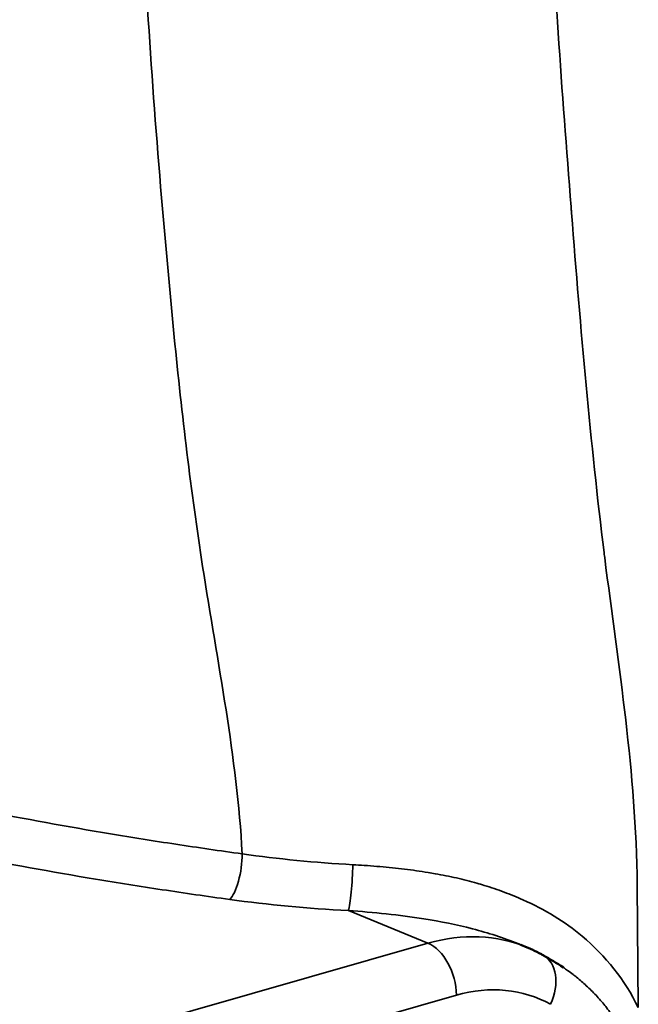
# Model space of a CAD drawing. Units: millimetres. Extents: x 0 to 4752, y 0 to 3360.
# Drawn here: x 3928 to 4068, y 2464 to 2686 of the extents above; entities that cross this region are included whole.
import ezdxf

# ---------------------------------------------------------------- set-up
doc = ezdxf.new("R2010")
doc.units = ezdxf.units.MM
doc.header["$LTSCALE"] = 8
doc.layers.add('Sichtbar (ISO)', color=7, linetype='Continuous', lineweight=50)
doc.layers.add('Sichtbar schmal (ISO)', color=7, linetype='Continuous', lineweight=35)

msp = doc.modelspace()

# ---------------------------------------------------------------- linework, layer by layer
at = {"layer": 'Sichtbar (ISO)'}
msp.add_line((4042.86, 2476.74), (4041.44, 2477.33), dxfattribs=at)
for points in [[(4041.44, 2477.34), (4041.44, 2477.33), (4041.44, 2477.33), (4041.44, 2477.33)], [(4046.52, 2474.96), (4048.03, 2474.12), (4049.54, 2473.21), (4051.02, 2472.21)]]:
    msp.add_open_spline(points, degree=3, dxfattribs=at)
msp.add_open_spline([(4042.86, 2476.74), (4043.1, 2476.64), (4043.35, 2476.53), (4043.83, 2476.32), (4044.07, 2476.21), (4044.55, 2475.98), (4044.79, 2475.87), (4045.26, 2475.63), (4045.5, 2475.51), (4045.97, 2475.26), (4046.2, 2475.14), (4046.43, 2475.01)], degree=3, knots=[2.08383803, 2.08383803, 2.08383803, 2.08383803, 2.09970215, 2.09970215, 2.11556627, 2.11556627, 2.13143039, 2.13143039, 2.14729451, 2.14729451, 2.16315863, 2.16315863, 2.16315863, 2.16315863], dxfattribs=at)
at = {"layer": 'Sichtbar schmal (ISO)'}
for p, q in [((4067.7, 2490.85), (4067.96, 2463.18)), ((4020.42, 2477.71), (4002.42, 2485.1)), ((4020.42, 2477.71), (3931.54, 2452.31)), ((3937.75, 2440.5), (4026.83, 2465.96))]:
    msp.add_line(p, q, dxfattribs=at)
for centre, major_axis, ratio, start_param, end_param in [((3975.72, 2495.11), (-1.09, -7.93), 0.312817, 0.371329, 1.973667), ((4002.53, 2492.61), (-0.42, -7.99), 0.100318, 0.353721, 1.941303), ((4015.2, 2525.08), (-117.79, 1.95), 0.342964, 1.233688, 1.467773), ((4020.95, 2420.54), (20.46, 56.76), 0.717584, 6.247198, 6.76024), ((4020.28, 2468.32), (-2.75, 9.62), 0.618712, 4.293154, 5.829044), ((4041.59, 2466.26), (4.85, 8.75), 0.691847, 4.823596, 6.283185), ((4027.28, 2418.26), (17.07, 47.36), 0.717584, 6.167878, 6.76024)]:
    msp.add_ellipse(centre, major_axis=major_axis, ratio=ratio, start_param=start_param, end_param=end_param, dxfattribs=at)
for points, knots in [([(4061.43, 2993.96), (4061.2, 2992.09), (4060.97, 2990.22), (4060.73, 2988.36), (4060.48, 2986.43), (4060.23, 2984.51), (4059.97, 2982.59), (4059.71, 2980.59), (4059.44, 2978.6), (4059.16, 2976.6), (4058.87, 2974.43), (4058.57, 2972.25), (4058.27, 2970.08), (4057.95, 2967.75), (4057.64, 2965.42), (4057.32, 2963.09), (4056.94, 2960.28), (4056.57, 2957.47), (4056.2, 2954.65), (4056.09, 2953.78), (4055.98, 2952.91), (4055.87, 2952.04), (4055.85, 2951.87), (4055.82, 2951.7), (4055.8, 2951.52), (4055.78, 2951.35), (4055.76, 2951.18), (4055.74, 2951), (4055.44, 2948.64), (4055.15, 2946.27), (4054.87, 2943.9), (4054.52, 2940.94), (4054.19, 2937.98), (4053.86, 2935), (4053.49, 2931.65), (4053.14, 2928.28), (4052.8, 2924.91), (4052.34, 2920.39), (4051.91, 2915.86), (4051.49, 2911.32), (4051.22, 2908.35), (4050.96, 2905.39), (4050.7, 2902.42), (4050.69, 2902.31), (4050.68, 2902.2), (4050.68, 2902.09), (4050.65, 2901.85), (4050.63, 2901.62), (4050.61, 2901.39), (4049.24, 2885.3), (4048.06, 2869.18), (4047.23, 2853.02), (4047.23, 2853.02), (4047.23, 2853.01), (4047.23, 2853.01), (4047.22, 2852.84), (4047.21, 2852.67), (4047.21, 2852.5), (4046.4, 2836.69), (4045.93, 2820.85), (4045.78, 2805.01), (4045.78, 2804.85), (4045.78, 2804.69), (4045.78, 2804.54), (4045.78, 2804.46), (4045.78, 2804.39), (4045.77, 2804.31), (4045.67, 2793.11), (4045.73, 2781.9), (4045.92, 2770.72), (4046.19, 2755.07), (4046.73, 2739.45), (4047.48, 2723.9), (4047.48, 2723.89), (4047.48, 2723.87), (4047.48, 2723.86), (4047.49, 2723.61), (4047.5, 2723.36), (4047.52, 2723.11), (4048.8, 2696.61), (4050.7, 2670.32), (4052.76, 2644.17), (4052.77, 2644.02), (4052.78, 2643.86), (4052.79, 2643.71), (4052.82, 2643.41), (4052.84, 2643.1), (4052.86, 2642.8), (4054.93, 2616.64), (4057.15, 2590.65), (4060.23, 2566.03), (4060.24, 2565.88), (4060.26, 2565.73), (4060.28, 2565.58), (4060.31, 2565.37), (4060.34, 2565.15), (4060.36, 2564.93), (4063.5, 2540.03), (4067.46, 2516.51), (4067.7, 2490.85)], [0.755335, 0.755335, 0.755335, 0.755335, 1.329823, 1.329823, 1.329823, 1.924284, 1.924284, 1.924284, 2.543522, 2.543522, 2.543522, 3.218915, 3.218915, 3.218915, 3.942652, 3.942652, 3.942652, 4.815157, 4.815157, 4.815157, 5.083807, 5.083807, 5.083807, 5.137045, 5.137045, 5.137045, 5.190733, 5.190733, 5.190733, 5.919349, 5.919349, 5.919349, 6.826684, 6.826684, 6.826684, 7.850738, 7.850738, 7.850738, 9.224299, 9.224299, 9.224299, 10.120986, 10.120986, 10.120986, 10.154304, 10.154304, 10.154304, 10.224884, 10.224884, 10.224884, 15.083257, 15.083257, 15.083257, 15.084357, 15.084357, 15.084357, 15.135962, 15.135962, 15.135962, 19.886849, 19.886849, 19.886849, 19.933838, 19.933838, 19.933838, 19.956491, 19.956491, 19.956491, 23.317692, 23.317692, 23.317692, 28.020997, 28.020997, 28.020997, 28.02577, 28.02577, 28.02577, 28.101579, 28.101579, 28.101579, 36.11919, 36.11919, 36.11919, 36.166051, 36.166051, 36.166051, 36.259598, 36.259598, 36.259598, 44.281166, 44.281166, 44.281166, 44.329408, 44.329408, 44.329408, 44.40016, 44.40016, 44.40016, 52.526386, 52.526386, 52.526386, 52.526386]), ([(3985.73, 2992.08), (3982.56, 2978.24), (3979.09, 2964.63), (3976.01, 2950.78), (3972.4, 2934.55), (3969.33, 2918), (3966.61, 2901.37), (3963.94, 2885.06), (3961.59, 2868.68), (3959.76, 2852.21), (3957.96, 2836), (3956.66, 2819.7), (3955.84, 2803.39), (3955.34, 2793.32), (3955.02, 2783.24), (3954.87, 2773.17), (3954.6, 2756.05), (3954.82, 2738.95), (3955.43, 2721.92), (3956.39, 2694.83), (3958.33, 2667.93), (3960.63, 2641.22), (3962.16, 2623.51), (3963.84, 2605.88), (3965.94, 2588.64), (3967, 2579.94), (3968.17, 2571.35), (3969.48, 2562.89), (3972.87, 2540.96), (3977.21, 2519.96), (3978.43, 2497.91)], [0.858398, 0.858398, 0.858398, 0.858398, 5.187459, 5.187459, 5.187459, 10.257687, 10.257687, 10.257687, 15.230873, 15.230873, 15.230873, 20.128624, 20.128624, 20.128624, 23.152804, 23.152804, 23.152804, 28.291668, 28.291668, 28.291668, 36.467671, 36.467671, 36.467671, 41.890839, 41.890839, 41.890839, 44.626178, 44.626178, 44.626178, 51.722762, 51.722762, 51.722762, 51.722762]), ([(3978.43, 2497.91), (3973.41, 2498.61), (3963.39, 2500.06), (3943.68, 2503.2), (3910.01, 2509.33), (3855.61, 2521.93), (3816.12, 2535.06), (3795.04, 2543.72)], [0, 0, 0, 0, 1.634674, 3.269348, 6.538695, 13.077391, 22.885434, 22.885434, 22.885434, 22.885434]), ([(3789.08, 2534.11), (3810.48, 2525.35), (3850.63, 2512.01), (3905.95, 2499.21), (3940.22, 2492.97), (3960.3, 2489.78), (3970.48, 2488.31), (3975.61, 2487.6)], [-22.857497, -22.857497, -22.857497, -22.857497, -13.077391, -6.538695, -3.269348, -1.634674, 0, 0, 0, 0]), ([(4041.89, 2487.5), (4041.2, 2487.81), (4040.49, 2488.12), (4039.79, 2488.41), (4039.07, 2488.71), (4038.35, 2489), (4037.62, 2489.27), (4036.89, 2489.55), (4036.15, 2489.81), (4035.41, 2490.06), (4034.66, 2490.32), (4033.9, 2490.56), (4033.14, 2490.79), (4032.6, 2490.96), (4032.05, 2491.12), (4031.49, 2491.28), (4030.74, 2491.5), (4029.98, 2491.7), (4029.21, 2491.9), (4028.43, 2492.09), (4027.65, 2492.28), (4026.87, 2492.46), (4026.08, 2492.64), (4025.28, 2492.81), (4024.49, 2492.97), (4023.68, 2493.13), (4022.87, 2493.28), (4022.06, 2493.43), (4021.52, 2493.52), (4020.99, 2493.62), (4020.45, 2493.7), (4019.57, 2493.85), (4018.68, 2493.98), (4017.79, 2494.11), (4017.58, 2494.14), (4017.36, 2494.17), (4017.14, 2494.2), (4016.24, 2494.32), (4015.34, 2494.44), (4014.44, 2494.54), (4013.52, 2494.65), (4012.6, 2494.75), (4011.67, 2494.84), (4010.74, 2494.93), (4009.8, 2495.01), (4008.86, 2495.09), (4007.91, 2495.17), (4006.96, 2495.24), (4006, 2495.3), (4005.15, 2495.36), (4004.29, 2495.42), (4003.43, 2495.46)], [0, 0, 0, 0, 0.256397, 0.256397, 0.256397, 0.514856, 0.514856, 0.514856, 0.774468, 0.774468, 0.774468, 1.035909, 1.035909, 1.035909, 1.22416, 1.22416, 1.22416, 1.481981, 1.481981, 1.481981, 1.74328, 1.74328, 1.74328, 2.006485, 2.006485, 2.006485, 2.272542, 2.272542, 2.272542, 2.44832, 2.44832, 2.44832, 2.736786, 2.736786, 2.736786, 2.807305, 2.807305, 2.807305, 3.098901, 3.098901, 3.098901, 3.397362, 3.397362, 3.397362, 3.699499, 3.699499, 3.699499, 4.007339, 4.007339, 4.007339, 4.284559, 4.284559, 4.284559, 4.284559]), ([(4067.96, 2463.18), (4064.85, 2469.43), (4057.38, 2478.96), (4046.81, 2485.33), (4041.89, 2487.5)], [-4.234698, -4.234698, -4.234698, -4.234698, -1.81487, 0, 0, 0, 0]), ([(4002.42, 2485.1), (4008.14, 2484.68), (4017.71, 2483.73), (4030.6, 2481.16), (4037.48, 2478.94), (4040.75, 2477.62)], [-4.284559, -4.284559, -4.284559, -4.284559, -2.44832, -1.22416, 0, 0, 0, 0]), ([(4063.78, 2458.76), (4063.47, 2459.27), (4063.15, 2459.78), (4062.5, 2460.79), (4062.16, 2461.28), (4061.47, 2462.25), (4061.12, 2462.72), (4060.64, 2463.32), (4060.54, 2463.46), (4060.1, 2464), (4059.77, 2464.4), (4059.09, 2465.18), (4058.75, 2465.56), (4058.05, 2466.31), (4057.69, 2466.68), (4056.96, 2467.41), (4056.59, 2467.76), (4055.86, 2468.43), (4055.51, 2468.75), (4054.77, 2469.38), (4054.39, 2469.7), (4053.75, 2470.22), (4053.49, 2470.42), (4052.82, 2470.94), (4052.4, 2471.24), (4051.67, 2471.77), (4051.35, 2471.99), (4051.02, 2472.21)], [-2.503154, -2.503154, -2.503154, -2.503154, -2.325324, -2.325324, -2.147065, -2.147065, -1.970309, -1.970309, -1.917508, -1.917508, -1.76208, -1.76208, -1.606495, -1.606495, -1.450893, -1.450893, -1.295296, -1.295296, -1.150505, -1.150505, -0.998588, -0.998588, -0.896828, -0.896828, -0.738602, -0.738602, -0.617233, -0.617233, -0.617233, -0.617233])]:
    msp.add_open_spline(points, degree=3, knots=knots, dxfattribs=at)
for points in [[(4003.43, 2495.46), (3994.91, 2495.94), (3986.5, 2496.76), (3978.43, 2497.91)], [(4040.75, 2477.62), (4040.98, 2477.53), (4041.21, 2477.43), (4041.44, 2477.34)]]:
    msp.add_open_spline(points, degree=3, dxfattribs=at)

doc.saveas('drawing.dxf')
